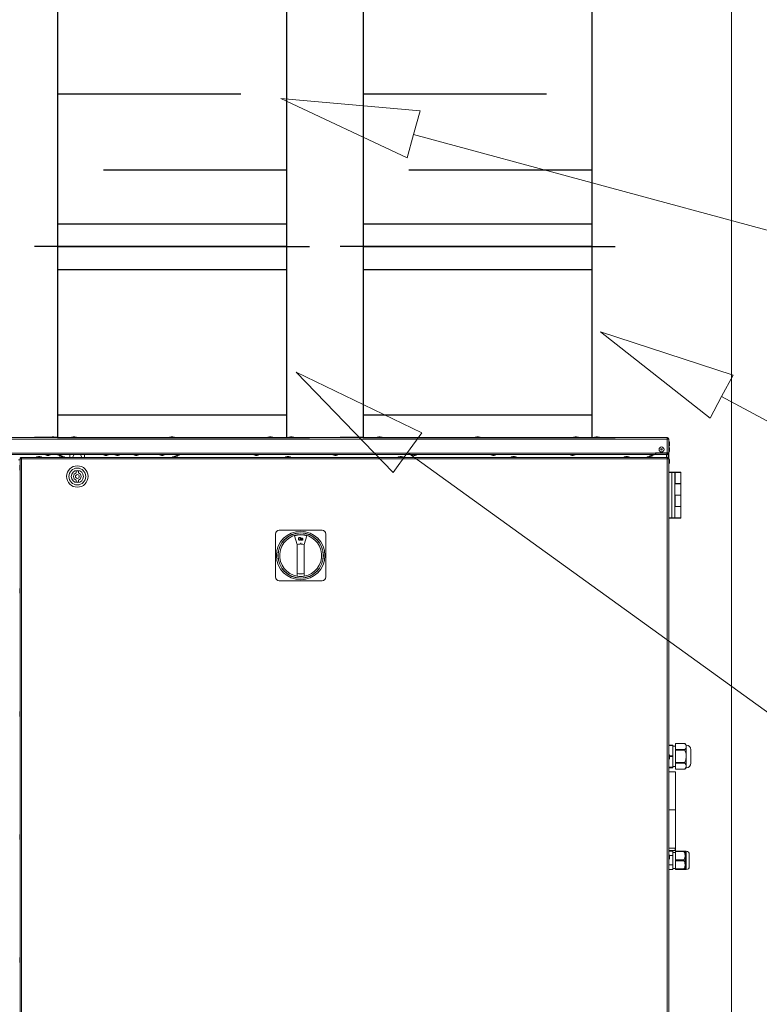
# Model space of a CAD drawing. Units: millimetres. Extents: x -22204 to 127321, y 15234 to 31047.
# Drawn here: x 74884 to 75852, y 18843 to 20131 of the extents above; entities that cross this region are included whole.
import ezdxf

# ---------------------------------------------------------------- set-up
doc = ezdxf.new("R2010")
doc.units = ezdxf.units.MM
doc.header["$MEASUREMENT"] = 0
for name, color, linetype in [('Podkład', 7, 'Continuous'), ('WEN_NAW 1-_ATRYBUT', 7, 'Continuous'), ('WEN_NAW 1-_ZLICZAC', 7, 'Continuous'), ('WEN_WYW 1-_ATRYBUT', 7, 'Continuous'), ('WEN_WYW 1-_ZLICZAC', 7, 'Continuous')]:
    doc.layers.add(name, color=color, linetype=linetype)

msp = doc.modelspace()

# ---------------------------------------------------------------- linework, layer by layer
at = {"color": 167, "linetype": 'Continuous', "lineweight": 18, "true_color": 0x304d83}
for p, q in [((74926.9, 19585.5), (74928.9, 19585.5)), ((74954.4, 19585.5), (74956.4, 19585.5)), ((75082.9, 19585.5), (75084.9, 19585.5)), ((75211.4, 19585.5), (75213.4, 19585.5)), ((75238.9, 19585.5), (75240.9, 19585.5)), ((75326.9, 19585.5), (75328.9, 19585.5)), ((75354.4, 19585.5), (75356.4, 19585.5)), ((75482.9, 19585.5), (75484.9, 19585.5)), ((75611.4, 19585.5), (75613.4, 19585.5)), ((75638.9, 19585.5), (75640.9, 19585.5)), ((74035.9, 19584.5), (75731.9, 19584.5)), ((75731.9, 19582.5), (74035.9, 19582.5)), ((74924.6, 19585), (74924.6, 19584.5)), ((74924.6, 19585), (74931.1, 19585)), ((74931.1, 19584.5), (74931.1, 19585)), ((74952.1, 19585), (74952.1, 19584.5)), ((74952.1, 19585), (74958.6, 19585)), ((74958.6, 19584.5), (74958.6, 19585)), ((75080.6, 19585), (75080.6, 19584.5)), ((75080.6, 19585), (75087.1, 19585)), ((75087.1, 19584.5), (75087.1, 19585)), ((75209.1, 19585), (75209.1, 19584.5)), ((75209.1, 19585), (75215.6, 19585)), ((75215.6, 19584.5), (75215.6, 19585)), ((75236.6, 19585), (75236.6, 19584.5)), ((75236.6, 19585), (75243.1, 19585)), ((75243.1, 19584.5), (75243.1, 19585)), ((75324.6, 19585), (75324.6, 19584.5)), ((75324.6, 19585), (75331.1, 19585)), ((75331.1, 19584.5), (75331.1, 19585)), ((75352.1, 19585), (75352.1, 19584.5)), ((75352.1, 19585), (75358.6, 19585)), ((75358.6, 19584.5), (75358.6, 19585)), ((75480.6, 19585), (75480.6, 19584.5)), ((75480.6, 19585), (75487.1, 19585)), ((75487.1, 19584.5), (75487.1, 19585)), ((75609.1, 19585), (75609.1, 19584.5)), ((75609.1, 19585), (75615.6, 19585)), ((75615.6, 19584.5), (75615.6, 19585)), ((75623.9, 19584.6), (75623.9, 19584.5)), ((75623.9, 19584.6), (75625.4, 19584.6)), ((75625.4, 19584.6), (75625.4, 19584.5)), ((75625.4, 19584.6), (75702.4, 19584.6)), ((75636.6, 19585), (75636.6, 19584.6)), ((75636.6, 19585), (75643.1, 19585)), ((75643.1, 19584.6), (75643.1, 19585)), ((75659.1, 19584.6), (75659.1, 19584.6)), ((75660.7, 19584.6), (75659.1, 19584.6)), ((75661.4, 19584.6), (75660.7, 19584.6)), ((75660.7, 19584.6), (75660.7, 19584.6)), ((75661.4, 19584.6), (75661.4, 19584.6)), ((75663.1, 19584.6), (75661.4, 19584.6)), ((75663.1, 19584.6), (75663.1, 19584.6)), ((75663.4, 19584.6), (75663.4, 19584.6)), ((75663.7, 19584.6), (75663.4, 19584.6)), ((75663.7, 19584.6), (75663.7, 19584.6)), ((75663.8, 19584.6), (75663.7, 19584.6)), ((75663.8, 19584.6), (75663.8, 19584.6)), ((75664.2, 19584.6), (75664.2, 19584.6)), ((75665.1, 19584.6), (75665.1, 19584.6)), ((75665.4, 19584.6), (75665.4, 19584.6)), ((75666.8, 19584.6), (75665.4, 19584.6)), ((75666.8, 19584.6), (75666.8, 19584.6)), ((75667.2, 19584.6), (75667.2, 19584.6)), ((75667.9, 19584.6), (75667.2, 19584.6)), ((75667.9, 19584.6), (75667.9, 19584.6)), ((75668.9, 19584.6), (75668.9, 19584.6)), ((75670.5, 19584.6), (75670.5, 19584.6)), ((75671, 19584.6), (75671, 19584.6)), ((75672.8, 19584.6), (75672.8, 19584.6)), ((75674.4, 19584.6), (75674.4, 19584.6)), ((75674.4, 19584.6), (75674.4, 19584.6)), ((75674.4, 19584.6), (75674.4, 19584.6)), ((75675.1, 19584.6), (75675.1, 19584.6)), ((75675.8, 19584.6), (75675.1, 19584.6)), ((75675.8, 19584.6), (75675.8, 19584.6)), ((75676.8, 19584.6), (75676.8, 19584.6)), ((75677.5, 19584.6), (75677.5, 19584.6)), ((75678.2, 19584.6), (75677.5, 19584.6)), ((75678.2, 19584.6), (75678.2, 19584.6)), ((75678.9, 19584.6), (75678.9, 19584.6)), ((75680.5, 19584.6), (75680.5, 19584.6)), ((75681.9, 19584.6), (75681.9, 19584.6)), ((75682.5, 19584.6), (75682.5, 19584.6)), ((75684.1, 19584.6), (75684.1, 19584.6)), ((75685.7, 19584.6), (75685.7, 19584.6)), ((75686.9, 19584.6), (75686.2, 19584.6)), ((75686.2, 19584.6), (75686.2, 19584.6)), ((75686.9, 19584.6), (75686.9, 19584.6)), ((75687.8, 19584.6), (75687.8, 19584.6)), ((75688.6, 19584.6), (75688.6, 19584.6)), ((75689.2, 19584.6), (75688.6, 19584.6)), ((75689.2, 19584.6), (75689.2, 19584.6)), ((75690.8, 19584.6), (75690.2, 19584.6)), ((75690.2, 19584.6), (75690.2, 19584.6)), ((75690.8, 19584.6), (75690.8, 19584.6)), ((75691.7, 19584.6), (75691.7, 19584.6)), ((75692.4, 19584.6), (75691.7, 19584.6)), ((75692.4, 19584.6), (75692.4, 19584.6)), ((75693.1, 19584.6), (75693.1, 19584.6)), ((75694.7, 19584.6), (75694.7, 19584.6)), ((75695.7, 19584.6), (75695.7, 19584.6)), ((75696.4, 19584.6), (75695.7, 19584.6)), ((75696.4, 19584.6), (75696.4, 19584.6)), ((75702.4, 19584.6), (75702.4, 19584.5)), ((75702.4, 19584.6), (75703.9, 19584.6)), ((75703.9, 19584.6), (75703.9, 19584.5)), ((75731.9, 19582.5), (75731.9, 19584.5)), ((75731.9, 19564.5), (75731.9, 19582.5)), ((75733.9, 19582.5), (75733.1, 19582.5)), ((75733.1, 19582.5), (75733.1, 19582.5)), ((75733.9, 19582.3), (75733.9, 19582.5)), ((75733.9, 19564.5), (75733.9, 19582.3)), ((75734.3, 19579.7), (75733.9, 19579.7)), ((75733.9, 19573.2), (75734.3, 19573.2)), ((75734.3, 19579.7), (75734.3, 19573.2)), ((75734.9, 19577.4), (75734.9, 19575.4)), ((74051.1, 19564.3), (75716.7, 19564.3)), ((75716.7, 19562.3), (74051.1, 19562.3)), ((74908.9, 19559.7), (74910.9, 19559.7)), ((74918.1, 19562.3), (74918.1, 19561.9)), ((74924.6, 19561.9), (74918.1, 19561.9)), ((74922.4, 19561.3), (74920.4, 19561.3)), ((74924.6, 19561.9), (74924.6, 19562.3)), ((74934, 19562.3), (74934, 19561.9)), ((74940.5, 19561.9), (74934, 19561.9)), ((74938.3, 19561.3), (74936.3, 19561.3)), ((74938.9, 19559.7), (74940.9, 19559.7)), ((74940.5, 19561.9), (74940.5, 19562.3)), ((74950.2, 19558.7), (74950.2, 19562.3)), ((74955.7, 19562.3), (74953.7, 19558.7)), ((74965.8, 19558.7), (74963.8, 19562.3)), ((74969.2, 19562.3), (74969.2, 19558.7)), ((74994, 19562.3), (74994, 19561.9)), ((75000.5, 19561.9), (74994, 19561.9)), ((74998.3, 19561.3), (74996.3, 19561.3)), ((75000.5, 19561.9), (75000.5, 19562.3)), ((75009.1, 19562.3), (75009.1, 19561.9)), ((75015.6, 19561.9), (75009.1, 19561.9)), ((75013.4, 19561.3), (75011.4, 19561.3)), ((75015.6, 19561.9), (75015.6, 19562.3)), ((75033.6, 19562.3), (75033.6, 19561.9)), ((75040.1, 19561.9), (75033.6, 19561.9)), ((75037.9, 19561.3), (75035.9, 19561.3)), ((75040.1, 19561.9), (75040.1, 19562.3)), ((75067.6, 19562.3), (75067.6, 19561.9)), ((75074.1, 19561.9), (75067.6, 19561.9)), ((75071.9, 19561.3), (75069.9, 19561.3)), ((75074.1, 19561.9), (75074.1, 19562.3)), ((75086.7, 19559.7), (75088.7, 19559.7)), ((75087.5, 19562.3), (75087.5, 19561.9)), ((75094, 19561.9), (75087.5, 19561.9)), ((75091.8, 19561.3), (75089.8, 19561.3)), ((75094, 19561.9), (75094, 19562.3)), ((75191, 19562.3), (75191, 19561.9)), ((75197.5, 19561.9), (75191, 19561.9)), ((75195.2, 19561.3), (75193.2, 19561.3)), ((75197.5, 19561.9), (75197.5, 19562.3)), ((75234.5, 19559.7), (75236.5, 19559.7)), ((75294.4, 19562.3), (75294.4, 19561.9)), ((75300.9, 19561.9), (75294.4, 19561.9)), ((75298.7, 19561.3), (75296.7, 19561.3)), ((75300.9, 19561.9), (75300.9, 19562.3)), ((75382.3, 19559.7), (75384.3, 19559.7)), ((75397.9, 19562.3), (75397.9, 19561.9)), ((75404.4, 19561.9), (75397.9, 19561.9)), ((75402.1, 19561.3), (75400.1, 19561.3)), ((75404.4, 19561.9), (75404.4, 19562.3)), ((75501.3, 19562.3), (75501.3, 19561.9)), ((75507.8, 19561.9), (75501.3, 19561.9)), ((75505.6, 19561.3), (75503.6, 19561.3)), ((75507.8, 19561.9), (75507.8, 19562.3)), ((75530.1, 19559.7), (75532.1, 19559.7)), ((75604.8, 19562.3), (75604.8, 19561.9)), ((75611.3, 19561.9), (75604.8, 19561.9)), ((75609, 19561.3), (75607, 19561.3)), ((75611.3, 19561.9), (75611.3, 19562.3)), ((75677.9, 19559.7), (75679.9, 19559.7)), ((75707.9, 19559.7), (75709.9, 19559.7)), ((75708.2, 19562.3), (75708.2, 19561.9)), ((75714.7, 19561.9), (75708.2, 19561.9)), ((75712.5, 19561.3), (75710.5, 19561.3)), ((75714.7, 19561.9), (75714.7, 19562.3)), ((75716.7, 19564.3), (75716.7, 19564.5)), ((75731.9, 19564.5), (75716.7, 19564.5)), ((75716.7, 19564.3), (75716.7, 19562.3)), ((75716.9, 19564.3), (75716.7, 19564.3)), ((75716.9, 19563.1), (75716.7, 19563.1)), ((75716.7, 19562.3), (75716.9, 19562.3)), ((75716.9, 19564.3), (75716.9, 19564.5)), ((75716.9, 19562.3), (75716.9, 19564.3)), ((75732, 19564.3), (75716.9, 19564.3)), ((75730.9, 19562.3), (75716.9, 19562.3)), ((75731.1, 19558.7), (75731.1, 19562.4)), ((75733.9, 19564.5), (75731.9, 19564.5)), ((75732, 19564.3), (75732, 19564.5)), ((75732.1, 19564.3), (75732.1, 19564.5)), ((75732.9, 19564.3), (75732.1, 19564.3)), ((75732.9, 19564.5), (75732.9, 19564.3)), ((75733.1, 19558.3), (75733.1, 19564.5)), ((75734.3, 19572.2), (75733.9, 19572.2)), ((75733.9, 19565.7), (75734.3, 19565.7)), ((75733.9, 19564.5), (75733.9, 19557)), ((75734.3, 19572.2), (75734.3, 19565.7)), ((75734.9, 19569.9), (75734.9, 19567.9)), ((74884.9, 19555.7), (74882.9, 19555.7)), ((74884.9, 19548.3), (74884.4, 19548.3)), ((74884.4, 19541.8), (74884.4, 19548.3)), ((74884.9, 19556.7), (74884.9, 17923.3)), ((74886.9, 19556.7), (74884.9, 19556.7)), ((74886.7, 19556.9), (74885.9, 19556.9)), ((74885.9, 19556.9), (74885.9, 19556.7)), ((74886.7, 19556.9), (74886.7, 19556.7)), ((74886.7, 19556.7), (74886.7, 19556.9)), ((74886.8, 19556.9), (74886.8, 19557.7)), ((74886.9, 19557.7), (74886.8, 19557.7)), ((74886.9, 19556.9), (74886.8, 19556.9)), ((74886.8, 19556.9), (74886.8, 19556.9)), ((74886.9, 19558.7), (74886.9, 19557.9)), ((74887, 19558.7), (74886.9, 19558.7)), ((74886.9, 19556.7), (74886.9, 17923.3)), ((75731.9, 19556.7), (74886.9, 19556.7)), ((75731.7, 19558.7), (74887, 19558.7)), ((74906.6, 19559.2), (74906.6, 19558.7)), ((74906.6, 19559.2), (74913.1, 19559.2)), ((74913.1, 19558.7), (74913.1, 19559.2)), ((74936.6, 19559.2), (74936.6, 19558.7)), ((74936.6, 19559.2), (74943.1, 19559.2)), ((74943.1, 19558.7), (74943.1, 19559.2)), ((75084.4, 19559.2), (75084.4, 19558.7)), ((75084.4, 19559.2), (75090.9, 19559.2)), ((75090.9, 19558.7), (75090.9, 19559.2)), ((75232.2, 19559.2), (75232.2, 19558.7)), ((75232.2, 19559.2), (75238.7, 19559.2)), ((75238.7, 19558.7), (75238.7, 19559.2)), ((75380, 19559.2), (75380, 19558.7)), ((75380, 19559.2), (75386.5, 19559.2)), ((75386.5, 19558.7), (75386.5, 19559.2)), ((75527.8, 19559.2), (75527.8, 19558.7)), ((75527.8, 19559.2), (75534.3, 19559.2)), ((75534.3, 19558.7), (75534.3, 19559.2)), ((75675.6, 19559.2), (75675.6, 19558.7)), ((75675.6, 19559.2), (75682.1, 19559.2)), ((75682.1, 19558.7), (75682.1, 19559.2)), ((75705.6, 19559.2), (75705.6, 19558.7)), ((75705.6, 19559.2), (75712.1, 19559.2)), ((75712.1, 19558.7), (75712.1, 19559.2)), ((75731.9, 19558.7), (75731.7, 19558.7)), ((75731.9, 19558.7), (75731.9, 19557.9)), ((75731.9, 17923.3), (75731.9, 19556.7)), ((75733.9, 19556.7), (75731.9, 19556.7)), ((75733.9, 19557), (75733.9, 19556.7)), ((75733.9, 17923.3), (75733.9, 19556.7)), ((75734.3, 19556.7), (75733.9, 19556.7)), ((75733.9, 19550.2), (75734.3, 19550.2)), ((75734.3, 19556.7), (75734.3, 19550.2)), ((75734.9, 19554.4), (75734.9, 19552.4)), ((74884.4, 19541.8), (74884.9, 19541.8)), ((74958.3, 19540.8), (74958.4, 19538.5)), ((74961.4, 19538.5), (74961.3, 19540.8)), ((75733.9, 19539.3), (75737.7, 19539.3)), ((75737.9, 19538.8), (75733.9, 19538.8)), ((75737.7, 19539.3), (75737.9, 19538.8)), ((75737.7, 19539.3), (75741.4, 19539.3)), ((75741.9, 19538.8), (75737.9, 19538.8)), ((75737.9, 19479.8), (75737.9, 19538.8)), ((75741.4, 19539.3), (75741.9, 19538.8)), ((75741.4, 19539.3), (75742.4, 19539.3)), ((75741.9, 19479.8), (75741.9, 19538.8)), ((75742.4, 19538.8), (75741.9, 19538.8)), ((75742.4, 19538.8), (75742.4, 19539.3)), ((75742.4, 19539.3), (75749.4, 19539.3)), ((75742.4, 19524.4), (75742.4, 19538.8)), ((75749.9, 19538.8), (75742.4, 19538.8)), ((75749.9, 19538.8), (75749.4, 19539.3)), ((75749.9, 19524.4), (75749.9, 19538.8)), ((74958.4, 19529), (74958.4, 19526.6)), ((74961.4, 19526.6), (74961.4, 19529)), ((75741.9, 19524.4), (75742.4, 19524.4)), ((75749.9, 19524.3), (75741.9, 19524.3)), ((75742.4, 19524.4), (75749.9, 19524.4)), ((75746.4, 19524.3), (75746.4, 19524.4)), ((75749.9, 19509.3), (75749.9, 19524.3)), ((75741.9, 19509.3), (75749.9, 19509.3)), ((75741.9, 19509.3), (75742.4, 19509.3)), ((75742.4, 19494.4), (75742.4, 19509.3)), ((75742.4, 19509.3), (75749.9, 19509.3)), ((75746.4, 19509.3), (75746.4, 19509.3)), ((75749.9, 19494.4), (75749.9, 19509.3)), ((75741.9, 19494.4), (75742.4, 19494.4)), ((75749.9, 19494.3), (75741.9, 19494.3)), ((75742.4, 19494.4), (75749.9, 19494.4)), ((75746.4, 19494.3), (75746.4, 19494.4)), ((75749.9, 19479.8), (75749.9, 19494.3)), ((75733.9, 19479.8), (75737.9, 19479.8)), ((75737.7, 19479.3), (75733.9, 19479.3)), ((75737.9, 19479.8), (75737.7, 19479.3)), ((75741.4, 19479.3), (75737.7, 19479.3)), ((75737.9, 19479.8), (75741.9, 19479.8)), ((75741.9, 19479.8), (75741.4, 19479.3)), ((75749.4, 19479.3), (75741.4, 19479.3)), ((75741.9, 19479.8), (75749.9, 19479.8)), ((75749.4, 19479.3), (75749.9, 19479.8)), ((75219.2, 19458.3), (75219.2, 19402.3)), ((75280.2, 19463.3), (75224.2, 19463.3)), ((75285.2, 19402.3), (75285.2, 19458.3)), ((75244.1, 19456.1), (75247.7, 19444.6)), ((75247.7, 19444.6), (75247.7, 19406.8)), ((75252.2, 19446.8), (75251.4, 19445.3)), ((75252.9, 19445.3), (75252.2, 19446.8)), ((75253, 19452.9), (75253.5, 19452.9)), ((75253, 19450.3), (75253, 19452.9)), ((75253.5, 19450.3), (75253, 19450.3)), ((75253.5, 19452.9), (75253.5, 19452.5)), ((75253.5, 19451.7), (75253.5, 19450.3)), ((75254.6, 19450.3), (75254.6, 19451.9)), ((75255.1, 19450.3), (75254.6, 19450.3)), ((75255.1, 19451.9), (75255.1, 19450.3)), ((75256.7, 19444.6), (75260.3, 19456.1)), ((75256.7, 19406.8), (75256.7, 19444.6)), ((75231.4, 19409.3), (75230.6, 19410.2)), ((75232.1, 19408.8), (75231.4, 19409.3)), ((75247.7, 19403.2), (75247.7, 19406.8)), ((75256.7, 19406.8), (75256.7, 19403.2)), ((75273, 19409.3), (75272.3, 19408.8)), ((75273.8, 19410.2), (75273, 19409.3)), ((75224.2, 19397.3), (75280.2, 19397.3)), ((74884.9, 19387.3), (74884.4, 19387.3)), ((74884.4, 19380.8), (74884.4, 19387.3)), ((74884.4, 19380.8), (74884.9, 19380.8)), ((74884.9, 19226.3), (74884.4, 19226.3)), ((74884.4, 19219.8), (74884.4, 19226.3)), ((74884.4, 19219.8), (74884.9, 19219.8)), ((75739.4, 19182.2), (75733.9, 19182.2)), ((75733.9, 19181.7), (75739.4, 19181.7)), ((75739.4, 19181.7), (75739.4, 19182.2)), ((75739.4, 19181.7), (75739.4, 19168.1)), ((75742.9, 19180.6), (75739.4, 19180.6)), ((75754.9, 19184.1), (75742.9, 19184.1)), ((75742.9, 19184.1), (75754.9, 19184.1)), ((75742.9, 19184.1), (75742.9, 19176.3)), ((75742.9, 19184.1), (75742.9, 19184.1)), ((75754.9, 19176.3), (75742.9, 19176.3)), ((75742.9, 19175.5), (75742.9, 19176.3)), ((75742.9, 19175.5), (75754.9, 19175.5)), ((75742.9, 19175.5), (75742.9, 19159.6)), ((75756.9, 19182.1), (75754.9, 19184.1)), ((75754.9, 19184.1), (75754.9, 19184.1)), ((75754.9, 19175.5), (75754.9, 19176.3)), ((75756.9, 19180.2), (75756.9, 19182.1)), ((75756.9, 19167.5), (75756.9, 19180.2)), ((75762.9, 19158.6), (75762.9, 19176.1)), ((75734.3, 19170.1), (75733.9, 19170.1)), ((75733.9, 19163.6), (75734.3, 19163.6)), ((75734.3, 19170.1), (75734.3, 19168.2)), ((75734.3, 19168.2), (75734.3, 19163.6)), ((75739.4, 19168.1), (75734.9, 19168.1)), ((75734.9, 19167.8), (75734.9, 19167.2)), ((75734.9, 19167.2), (75734.9, 19165.8)), ((75734.9, 19167.1), (75739.4, 19167.1)), ((75739.4, 19167.1), (75739.4, 19168.1)), ((75739.4, 19167.1), (75739.4, 19153.2)), ((75756.9, 19154.7), (75756.9, 19167.5)), ((75739.4, 19153.2), (75733.9, 19153.2)), ((75733.9, 19152.7), (75739.4, 19152.7)), ((75739.4, 19152.5), (75733.9, 19152.5)), ((75742.4, 19147.3), (75733.9, 19147.3)), ((75739.4, 19154.1), (75742.9, 19154.1)), ((75739.4, 19152.7), (75739.4, 19153.2)), ((75739.4, 19152.7), (75739.4, 19152.5)), ((75742.4, 19147.3), (75742.4, 19147.2)), ((75742.4, 19147.2), (75742.9, 19147.2)), ((75754.9, 19159.6), (75742.9, 19159.6)), ((75742.9, 19158.7), (75742.9, 19159.6)), ((75742.9, 19158.7), (75754.9, 19158.7)), ((75742.9, 19158.7), (75742.9, 19150.6)), ((75742.9, 19150.6), (75754.9, 19150.6)), ((75754.9, 19150.6), (75742.9, 19150.6)), ((75742.9, 19150.6), (75742.9, 19150.6)), ((75742.9, 19147.2), (75742.9, 19097.4)), ((75754.9, 19158.7), (75754.9, 19159.6)), ((75754.9, 19150.6), (75756.9, 19152.6)), ((75754.9, 19150.6), (75754.9, 19150.6)), ((75756.9, 19152.6), (75756.9, 19154.7)), ((75743, 19124.4), (75743, 19120.2)), ((75733.9, 19097.3), (75742.4, 19097.3)), ((75742.4, 19097.4), (75742.4, 19097.3)), ((75742.4, 19097.4), (75742.9, 19097.4)), ((75742.4, 19097.3), (75742.4, 19097.2)), ((75742.4, 19097.2), (75742.9, 19097.2)), ((75742.9, 19097.2), (75742.9, 19097.4)), ((75742.9, 19097.2), (75742.9, 19047.4)), ((75743, 19074.4), (75743, 19070.2)), ((74884.9, 19065.3), (74884.4, 19065.3)), ((74884.4, 19058.8), (74884.4, 19065.3)), ((74884.4, 19058.8), (74884.9, 19058.8)), ((75742.4, 19047.3), (75733.9, 19047.3)), ((75733.9, 19044.3), (75742.4, 19044.3)), ((75742.4, 19047.4), (75742.9, 19047.4)), ((75742.4, 19047.4), (75742.4, 19047.3)), ((75742.4, 19047.3), (75742.4, 19044.3)), ((75742.4, 19044.4), (75742.9, 19044.4)), ((75742.9, 19044.4), (75742.9, 19047.4)), ((75733.9, 19043.5), (75739.4, 19043.5)), ((75734.3, 19039.1), (75733.9, 19039.1)), ((75733.9, 19032.6), (75734.3, 19032.6)), ((75734.3, 19039.1), (75734.3, 19037.2)), ((75734.3, 19037.2), (75734.3, 19032.6)), ((75734.8, 19037.6), (75739.4, 19037.6)), ((75734.9, 19036.8), (75734.9, 19036.2)), ((75734.9, 19036.2), (75734.9, 19034.8)), ((75739.4, 19043.5), (75739.4, 19040.5)), ((75742.9, 19041.8), (75739.4, 19041.8)), ((75739.4, 19040.5), (75739.4, 19037.6)), ((75739.4, 19037.6), (75739.4, 19031.5)), ((75739.4, 19031.5), (75739.4, 19025.5)), ((75753.9, 19043.4), (75742.9, 19043.4)), ((75742.9, 19042.8), (75742.9, 19043.4)), ((75742.9, 19042.8), (75753.9, 19042.8)), ((75742.9, 19042.8), (75742.9, 19032.2)), ((75753.9, 19032.2), (75742.9, 19032.2)), ((75742.9, 19030.9), (75742.9, 19032.2)), ((75753.9, 19042.8), (75753.9, 19043.4)), ((75753.9, 19030.9), (75753.9, 19032.2)), ((75756.9, 19043.3), (75755.4, 19043.3)), ((75755.4, 19043.3), (75755.4, 19043.3)), ((75755.4, 19037.5), (75755.4, 19043.3)), ((75755.4, 19025.5), (75755.4, 19037.5)), ((75756.9, 19019.3), (75756.9, 19043.3)), ((75760.9, 19023.3), (75760.9, 19039.3)), ((75733.9, 19025.5), (75739.4, 19025.5)), ((75733.9, 19019.2), (75739.4, 19019.2)), ((75739.4, 19025.5), (75739.4, 19022.3)), ((75739.4, 19022.3), (75739.4, 19019.2)), ((75739.4, 19020.8), (75742.9, 19020.8)), ((75742.9, 19030.9), (75753.9, 19030.9)), ((75742.9, 19030.9), (75742.9, 19020.1)), ((75753.9, 19020.1), (75742.9, 19020.1)), ((75742.9, 19019.5), (75742.9, 19020.1)), ((75742.9, 19019.5), (75753.9, 19019.5)), ((75753.9, 19019.5), (75753.9, 19020.1)), ((75755.4, 19019.3), (75755.4, 19025.5)), ((75755.4, 19019.3), (75756.9, 19019.3)), ((75755.4, 19019.3), (75755.4, 19019.3)), ((75755.4, 19019.3), (75755.4, 19019.3)), ((74884.9, 18904.3), (74884.4, 18904.3)), ((74884.4, 18901.2), (74884.4, 18904.3)), ((74884.4, 18897.8), (74884.4, 18901.2)), ((74884.4, 18897.8), (74884.9, 18897.8))]:
    msp.add_line(p, q, dxfattribs=at)
for centre, radius in [((75724.5, 19569.1), 3.25), ((75724.5, 19569.1), 1), ((74959.9, 19533.7), 14), ((74959.9, 19533.7), 11), ((74959.9, 19533.7), 8), ((74959.9, 19533.7), 2.5), ((75252.2, 19430.3), 31.8), ((75252.2, 19430.3), 29.7), ((75252.2, 19430.3), 29.5)]:
    msp.add_circle(centre, radius, dxfattribs=at)
for centre, radius, start, end in [((74926.9, 19580.5), 5, 90, 116.7437), ((74928.9, 19580.5), 5, 63.2563, 90), ((74954.4, 19580.5), 5, 90, 116.7437), ((74956.4, 19580.5), 5, 63.2563, 90), ((75082.9, 19580.5), 5, 90, 116.7437), ((75084.9, 19580.5), 5, 63.2563, 90), ((75211.4, 19580.5), 5, 90, 116.7437), ((75213.4, 19580.5), 5, 63.2563, 90), ((75238.9, 19580.5), 5, 90, 116.7437), ((75240.9, 19580.5), 5, 63.2563, 90), ((75326.9, 19580.5), 5, 90, 116.7437), ((75328.9, 19580.5), 5, 63.2563, 90), ((75354.4, 19580.5), 5, 90, 116.7437), ((75356.4, 19580.5), 5, 63.2563, 90), ((75482.9, 19580.5), 5, 90, 116.7437), ((75484.9, 19580.5), 5, 63.2563, 90), ((75611.4, 19580.5), 5, 90, 116.7437), ((75613.4, 19580.5), 5, 63.2563, 90), ((75638.9, 19580.5), 5, 90, 116.7437), ((75640.9, 19580.5), 5, 63.2563, 90), ((75729.9, 19577.4), 5, 0, 26.7437), ((75729.9, 19575.4), 5, 333.2563, 0), ((74908.9, 19554.7), 5, 90, 116.7437), ((74910.9, 19554.7), 5, 63.2563, 90), ((74920.4, 19566.3), 5, 243.2563, 270), ((74922.4, 19566.3), 5, 270, 296.7437), ((74936.3, 19566.3), 5, 243.2563, 270), ((74938.9, 19554.7), 5, 90, 116.7437), ((74938.3, 19566.3), 5, 270, 296.7437), ((74940.9, 19554.7), 5, 63.2563, 90), ((74996.3, 19566.3), 5, 243.2563, 270), ((74998.3, 19566.3), 5, 270, 296.7437), ((75011.4, 19566.3), 5, 243.2563, 270), ((75013.4, 19566.3), 5, 270, 296.7437), ((75035.9, 19566.3), 5, 243.2563, 270), ((75037.9, 19566.3), 5, 270, 296.7437), ((75069.9, 19566.3), 5, 243.2563, 270), ((75071.9, 19566.3), 5, 270, 296.7437), ((75086.7, 19554.7), 5, 90, 116.7437), ((75089.8, 19566.3), 5, 243.2563, 270), ((75088.7, 19554.7), 5, 63.2563, 90), ((75091.8, 19566.3), 5, 270, 296.7437), ((75193.2, 19566.3), 5, 243.2563, 270), ((75195.2, 19566.3), 5, 270, 296.7437), ((75234.5, 19554.7), 5, 90, 116.7437), ((75236.5, 19554.7), 5, 63.2563, 90), ((75296.7, 19566.3), 5, 243.2563, 270), ((75298.7, 19566.3), 5, 270, 296.7437), ((75382.3, 19554.7), 5, 90, 116.7437), ((75384.3, 19554.7), 5, 63.2563, 90), ((75400.1, 19566.3), 5, 243.2563, 270), ((75402.1, 19566.3), 5, 270, 296.7437), ((75503.6, 19566.3), 5, 243.2563, 270), ((75505.6, 19566.3), 5, 270, 296.7437), ((75530.1, 19554.7), 5, 90, 116.7437), ((75532.1, 19554.7), 5, 63.2563, 90), ((75607, 19566.3), 5, 243.2563, 270), ((75609, 19566.3), 5, 270, 296.7437), ((75677.9, 19554.7), 5, 90, 116.7437), ((75679.9, 19554.7), 5, 63.2563, 90), ((75707.9, 19554.7), 5, 90, 116.7437), ((75710.5, 19566.3), 5, 243.2563, 270), ((75709.9, 19554.7), 5, 63.2563, 90), ((75712.5, 19566.3), 5, 270, 296.7437), ((75729.9, 19569.9), 5, 0, 26.7437), ((75729.9, 19567.9), 5, 333.2563, 0), ((75729.9, 19554.4), 5, 0, 26.7437), ((75729.9, 19552.4), 5, 333.2563, 0), ((74959.9, 19533.7), 5, 107.7884, 252.8732), ((74959.9, 19533.7), 7.25, 78.3903, 102.2714), ((74959.9, 19533.7), 5, 287.7884, 72.8732), ((74959.9, 19533.7), 7.25, 258.3903, 282.2714), ((75224.2, 19458.3), 5, 90, 180), ((75252.2, 19430.3), 27.5, 279.4404, 260.5596), ((75252.2, 19430.3), 27, 72.5, 107.5), ((75280.2, 19458.3), 5, 0, 90), ((75234.2, 19448.3), 4.16, 120.6863, 149.3137), ((75252.2, 19430.3), 15, 92.866, 107.5), ((75252.2, 19430.3), 15, 72.5, 87.134), ((75270.2, 19448.3), 4.16, 30.6863, 59.3137), ((75252.2, 19430.3), 24, 259.1673, 280.8327), ((75224.2, 19402.3), 5, 180, 270), ((75252.2, 19430.3), 27.5, 260.5596, 279.4404), ((75280.2, 19402.3), 5, 270, 0), ((75756.9, 19176.1), 6, 0, 90), ((75729.9, 19167.8), 5, 0, 26.7437), ((75729.9, 19165.8), 5, 333.2563, 0), ((75756.9, 19158.6), 6, 270, 0), ((75742.2, 19124.4), 0.8, 0, 28.955), ((75742.2, 19120.2), 0.8, 331.045, 0), ((75742.2, 19074.4), 0.8, 0, 28.955), ((75742.2, 19070.2), 0.8, 331.045, 0), ((75729.9, 19036.8), 5, 0, 26.7437), ((75729.9, 19034.8), 5, 333.2563, 0), ((75756.9, 19039.3), 4, 0, 90), ((75756.9, 19023.3), 4, 270, 0)]:
    msp.add_arc(centre, radius, start, end, dxfattribs=at)
for points, knots in [([(75733.9, 19582.5), (75733.9, 19582.8), (75733.8, 19583.1), (75733.7, 19583.3), (75733.6, 19583.5), (75733.5, 19583.8), (75733.3, 19583.9), (75733.1, 19584.1), (75732.9, 19584.3), (75732.6, 19584.4), (75732.4, 19584.5), (75732.1, 19584.5), (75731.9, 19584.5)], [0, 0, 0, 0, 1, 1, 1, 2, 2, 2, 3, 3, 3, 4, 4, 4, 4]), ([(75733.1, 19582.5), (75733.1, 19582.7), (75733, 19582.8), (75733, 19583), (75732.9, 19583.1), (75732.8, 19583.3), (75732.7, 19583.4), (75732.6, 19583.5), (75732.5, 19583.6), (75732.3, 19583.6), (75732.2, 19583.7), (75732, 19583.7), (75731.9, 19583.7)], [0, 0, 0, 0, 1, 1, 1, 2, 2, 2, 3, 3, 3, 4, 4, 4, 4]), ([(75731.9, 19582.5), (75732.1, 19582.5), (75732.4, 19582.5), (75732.6, 19582.5), (75732.9, 19582.5), (75733.1, 19582.5), (75733.3, 19582.4), (75733.5, 19582.4), (75733.6, 19582.4), (75733.7, 19582.4), (75733.8, 19582.4), (75733.9, 19582.4), (75733.9, 19582.3)], [0, 0, 0, 0, 1, 1, 1, 2, 2, 2, 3, 3, 3, 4, 4, 4, 4]), ([(75733.1, 19582.5), (75733.1, 19582.5), (75733.1, 19582.5), (75733, 19582.5), (75733, 19582.5), (75732.9, 19582.5), (75732.9, 19582.5)], [0, 0, 0, 0, 1, 1, 1, 2, 2, 2, 2]), ([(75732, 19564.3), (75731.9, 19564.1), (75731.8, 19563.9), (75731.8, 19563.6), (75731.7, 19563.4), (75731.6, 19563.2), (75731.5, 19563), (75731.4, 19562.8), (75731.3, 19562.7), (75731.2, 19562.6), (75731.2, 19562.5), (75731.1, 19562.4), (75731, 19562.4), (75730.9, 19562.3), (75730.9, 19562.3), (75730.9, 19562.3)], [0, 0, 0, 0, 1, 1, 1, 2, 2, 2, 3, 3, 3, 4, 4, 4, 5, 5, 5, 5]), ([(75730.9, 19562.3), (75731.1, 19562.4), (75731.4, 19562.4), (75731.6, 19562.5), (75731.8, 19562.5), (75732, 19562.7), (75732.2, 19562.8), (75732.4, 19563), (75732.5, 19563.2), (75732.6, 19563.4), (75732.8, 19563.6), (75732.8, 19563.8), (75732.9, 19564.1), (75732.9, 19564.2), (75732.9, 19564.2), (75732.9, 19564.3)], [0, 0, 0, 0, 1, 1, 1, 2, 2, 2, 3, 3, 3, 4, 4, 4, 5, 5, 5, 5]), ([(75731.7, 19563.4), (75731.7, 19563.5), (75731.7, 19563.5), (75731.7, 19563.5), (75731.9, 19563.6), (75731.9, 19563.7), (75732, 19563.9), (75732, 19564), (75732.1, 19564.2), (75732.1, 19564.3)], [0, 0, 0, 0, 1, 1, 1, 2, 2, 2, 3, 3, 3, 3]), ([(74886.9, 19558.7), (74886.6, 19558.7), (74886.4, 19558.7), (74886.1, 19558.6), (74885.9, 19558.5), (74885.7, 19558.3), (74885.5, 19558.1), (74885.3, 19558), (74885.1, 19557.7), (74885, 19557.5), (74884.9, 19557.3), (74884.9, 19557), (74884.9, 19556.7)], [0, 0, 0, 0, 1, 1, 1, 2, 2, 2, 3, 3, 3, 4, 4, 4, 4]), ([(74886.9, 19557.9), (74886.7, 19557.9), (74886.6, 19557.9), (74886.4, 19557.8), (74886.3, 19557.8), (74886.1, 19557.7), (74886, 19557.6), (74885.9, 19557.5), (74885.8, 19557.3), (74885.8, 19557.2), (74885.7, 19557), (74885.7, 19556.9), (74885.7, 19556.7)], [0, 0, 0, 0, 1, 1, 1, 2, 2, 2, 3, 3, 3, 4, 4, 4, 4]), ([(74886.9, 19556.7), (74886.9, 19557), (74886.9, 19557.3), (74886.9, 19557.5), (74886.9, 19557.7), (74886.9, 19558), (74887, 19558.1), (74887, 19558.3), (74887, 19558.5), (74887, 19558.6), (74887, 19558.7), (74887, 19558.7), (74887, 19558.7)], [0, 0, 0, 0, 1, 1, 1, 2, 2, 2, 3, 3, 3, 4, 4, 4, 4]), ([(75731.7, 19558.7), (75731.8, 19558.7), (75731.8, 19558.7), (75731.8, 19558.6), (75731.8, 19558.5), (75731.8, 19558.3), (75731.8, 19558.1), (75731.8, 19558), (75731.8, 19557.7), (75731.8, 19557.5), (75731.9, 19557.3), (75731.9, 19557), (75731.9, 19556.7)], [0, 0, 0, 0, 1, 1, 1, 2, 2, 2, 3, 3, 3, 4, 4, 4, 4]), ([(75733.9, 19556.7), (75733.9, 19557), (75733.8, 19557.3), (75733.7, 19557.5), (75733.6, 19557.7), (75733.5, 19558), (75733.3, 19558.1), (75733.1, 19558.3), (75732.9, 19558.5), (75732.6, 19558.6), (75732.4, 19558.7), (75732.1, 19558.7), (75731.9, 19558.7)], [0, 0, 0, 0, 1, 1, 1, 2, 2, 2, 3, 3, 3, 4, 4, 4, 4]), ([(75733.1, 19556.7), (75733.1, 19556.9), (75733, 19557), (75733, 19557.2), (75732.9, 19557.3), (75732.8, 19557.5), (75732.7, 19557.6), (75732.6, 19557.7), (75732.5, 19557.8), (75732.3, 19557.8), (75732.2, 19557.9), (75732, 19557.9), (75731.9, 19557.9)], [0, 0, 0, 0, 1, 1, 1, 2, 2, 2, 3, 3, 3, 4, 4, 4, 4]), ([(75249.2, 19452), (75249.2, 19452.3), (75249.2, 19452.6), (75249.3, 19452.8), (75249.4, 19453.1), (75249.5, 19453.3), (75249.7, 19453.5), (75249.9, 19453.6), (75250, 19453.7), (75250.2, 19453.8), (75250.4, 19453.8), (75250.6, 19453.9), (75250.8, 19453.9)], [0, 0, 0, 0, 1, 1, 1, 2, 2, 2, 3, 3, 3, 4, 4, 4, 4]), ([(75249.2, 19452), (75249.2, 19452.3), (75249.2, 19452.6), (75249.3, 19452.8), (75249.4, 19453.1), (75249.5, 19453.3), (75249.7, 19453.5), (75249.9, 19453.6), (75250, 19453.7), (75250.2, 19453.8), (75250.4, 19453.8), (75250.6, 19453.9), (75250.8, 19453.9)], [0, 0, 0, 0, 1, 1, 1, 2, 2, 2, 3, 3, 3, 4, 4, 4, 4]), ([(75250.8, 19450.3), (75250.6, 19450.3), (75250.3, 19450.3), (75250.1, 19450.4), (75249.9, 19450.5), (75249.7, 19450.7), (75249.5, 19450.9), (75249.4, 19451.1), (75249.3, 19451.3), (75249.3, 19451.5), (75249.2, 19451.6), (75249.2, 19451.8), (75249.2, 19452)], [0, 0, 0, 0, 1, 1, 1, 2, 2, 2, 3, 3, 3, 4, 4, 4, 4]), ([(75250.8, 19450.3), (75250.6, 19450.3), (75250.3, 19450.3), (75250.1, 19450.4), (75249.9, 19450.5), (75249.7, 19450.7), (75249.5, 19450.9), (75249.4, 19451.1), (75249.3, 19451.3), (75249.3, 19451.5), (75249.2, 19451.6), (75249.2, 19451.8), (75249.2, 19452)], [0, 0, 0, 0, 1, 1, 1, 2, 2, 2, 3, 3, 3, 4, 4, 4, 4]), ([(75250.8, 19453.5), (75250.6, 19453.4), (75250.4, 19453.4), (75250.3, 19453.3), (75250.1, 19453.2), (75249.9, 19453.1), (75249.9, 19452.9), (75249.7, 19452.7), (75249.7, 19452.3), (75249.7, 19452)], [0, 0, 0, 0, 1, 1, 1, 2, 2, 2, 3, 3, 3, 3]), ([(75250.8, 19453.5), (75250.6, 19453.4), (75250.4, 19453.4), (75250.3, 19453.3), (75250.1, 19453.2), (75249.9, 19453.1), (75249.9, 19452.9), (75249.7, 19452.7), (75249.7, 19452.3), (75249.7, 19452)], [0, 0, 0, 0, 1, 1, 1, 2, 2, 2, 3, 3, 3, 3]), ([(75249.7, 19452), (75249.7, 19451.8), (75249.7, 19451.7), (75249.7, 19451.5), (75249.8, 19451.3), (75249.9, 19451.1), (75250, 19451), (75250.1, 19450.9), (75250.3, 19450.8), (75250.4, 19450.8), (75250.5, 19450.7), (75250.7, 19450.7), (75250.8, 19450.7)], [0, 0, 0, 0, 1, 1, 1, 2, 2, 2, 3, 3, 3, 4, 4, 4, 4]), ([(75249.7, 19452), (75249.7, 19451.8), (75249.7, 19451.7), (75249.7, 19451.5), (75249.8, 19451.3), (75249.9, 19451.1), (75250, 19451), (75250.1, 19450.9), (75250.3, 19450.8), (75250.4, 19450.8), (75250.5, 19450.7), (75250.7, 19450.7), (75250.8, 19450.7)], [0, 0, 0, 0, 1, 1, 1, 2, 2, 2, 3, 3, 3, 4, 4, 4, 4]), ([(75250.8, 19453.9), (75251.1, 19453.8), (75251.4, 19453.8), (75251.6, 19453.7), (75251.8, 19453.6), (75252, 19453.4), (75252.2, 19453.2), (75252.3, 19453.1), (75252.4, 19452.9), (75252.4, 19452.7), (75252.5, 19452.5), (75252.5, 19452.3), (75252.5, 19452.1)], [0, 0, 0, 0, 1, 1, 1, 2, 2, 2, 3, 3, 3, 4, 4, 4, 4]), ([(75250.8, 19453.9), (75251.1, 19453.8), (75251.4, 19453.8), (75251.6, 19453.7), (75251.8, 19453.6), (75252, 19453.4), (75252.2, 19453.2), (75252.3, 19453.1), (75252.4, 19452.9), (75252.4, 19452.7), (75252.5, 19452.5), (75252.5, 19452.3), (75252.5, 19452.1)], [0, 0, 0, 0, 1, 1, 1, 2, 2, 2, 3, 3, 3, 4, 4, 4, 4]), ([(75252, 19452.1), (75252, 19452.3), (75252, 19452.5), (75251.9, 19452.6), (75251.9, 19452.8), (75251.8, 19453), (75251.6, 19453.1), (75251.5, 19453.2), (75251.4, 19453.3), (75251.3, 19453.4), (75251.1, 19453.4), (75251, 19453.5), (75250.8, 19453.5)], [0, 0, 0, 0, 1, 1, 1, 2, 2, 2, 3, 3, 3, 4, 4, 4, 4]), ([(75252, 19452.1), (75252, 19452.3), (75252, 19452.5), (75251.9, 19452.6), (75251.9, 19452.8), (75251.8, 19453), (75251.6, 19453.1), (75251.5, 19453.2), (75251.4, 19453.3), (75251.3, 19453.4), (75251.1, 19453.4), (75251, 19453.5), (75250.8, 19453.5)], [0, 0, 0, 0, 1, 1, 1, 2, 2, 2, 3, 3, 3, 4, 4, 4, 4]), ([(75252.5, 19452.1), (75252.5, 19451.8), (75252.5, 19451.6), (75252.4, 19451.3), (75252.3, 19451.1), (75252.1, 19450.9), (75251.9, 19450.7), (75251.8, 19450.6), (75251.6, 19450.5), (75251.4, 19450.4), (75251.2, 19450.3), (75251, 19450.3), (75250.8, 19450.3)], [0, 0, 0, 0, 1, 1, 1, 2, 2, 2, 3, 3, 3, 4, 4, 4, 4]), ([(75250.8, 19450.7), (75251, 19450.7), (75251.2, 19450.7), (75251.4, 19450.8), (75251.6, 19450.9), (75251.7, 19451.1), (75251.8, 19451.2), (75251.9, 19451.3), (75251.9, 19451.5), (75252, 19451.6), (75252, 19451.8), (75252, 19451.9), (75252, 19452.1)], [0, 0, 0, 0, 1, 1, 1, 2, 2, 2, 3, 3, 3, 4, 4, 4, 4]), ([(75250.8, 19450.7), (75251, 19450.7), (75251.2, 19450.7), (75251.4, 19450.8), (75251.6, 19450.9), (75251.7, 19451.1), (75251.8, 19451.2), (75251.9, 19451.3), (75251.9, 19451.5), (75252, 19451.6), (75252, 19451.8), (75252, 19451.9), (75252, 19452.1)], [0, 0, 0, 0, 1, 1, 1, 2, 2, 2, 3, 3, 3, 4, 4, 4, 4]), ([(75252.5, 19452.1), (75252.5, 19451.8), (75252.5, 19451.6), (75252.4, 19451.3), (75252.3, 19451.1), (75252.1, 19450.9), (75251.9, 19450.7), (75251.8, 19450.6), (75251.6, 19450.5), (75251.4, 19450.4), (75251.2, 19450.3), (75251, 19450.3), (75250.8, 19450.3)], [0, 0, 0, 0, 1, 1, 1, 2, 2, 2, 3, 3, 3, 4, 4, 4, 4]), ([(75253.5, 19452.5), (75253.5, 19452.6), (75253.6, 19452.7), (75253.7, 19452.7), (75253.7, 19452.8), (75253.8, 19452.8), (75253.9, 19452.9), (75254, 19452.9), (75254.1, 19452.9), (75254.3, 19452.9)], [0, 0, 0, 0, 1, 1, 1, 2, 2, 2, 3, 3, 3, 3]), ([(75254.1, 19452.5), (75254.1, 19452.5), (75254, 19452.5), (75253.9, 19452.5), (75253.8, 19452.5), (75253.8, 19452.4), (75253.7, 19452.4), (75253.7, 19452.3), (75253.6, 19452.3), (75253.6, 19452.2), (75253.5, 19452.1), (75253.5, 19451.9), (75253.5, 19451.7)], [0, 0, 0, 0, 1, 1, 1, 2, 2, 2, 3, 3, 3, 4, 4, 4, 4]), ([(75254.6, 19451.9), (75254.6, 19452), (75254.6, 19452), (75254.6, 19452.1), (75254.6, 19452.2), (75254.6, 19452.3), (75254.5, 19452.4), (75254.5, 19452.4), (75254.4, 19452.5), (75254.3, 19452.5), (75254.3, 19452.5), (75254.2, 19452.5), (75254.1, 19452.5)], [0, 0, 0, 0, 1, 1, 1, 2, 2, 2, 3, 3, 3, 4, 4, 4, 4]), ([(75254.3, 19452.9), (75254.4, 19452.9), (75254.5, 19452.9), (75254.6, 19452.9), (75254.7, 19452.9), (75254.8, 19452.8), (75254.8, 19452.7), (75254.9, 19452.7), (75255, 19452.6), (75255, 19452.6), (75255, 19452.5), (75255.1, 19452.4), (75255.1, 19452.3)], [0, 0, 0, 0, 1, 1, 1, 2, 2, 2, 3, 3, 3, 4, 4, 4, 4]), ([(75255.1, 19452.3), (75255.1, 19452.2), (75255.1, 19452.2), (75255.1, 19452.1), (75255.1, 19452), (75255.1, 19452), (75255.1, 19451.9)], [0, 0, 0, 0, 1, 1, 1, 2, 2, 2, 2]), ([(75754.9, 19184.1), (75755.1, 19183.8), (75755.4, 19183.5), (75755.6, 19183.3), (75756, 19182.8), (75756.3, 19182.3), (75756.5, 19181.9), (75756.7, 19181.4), (75756.9, 19180.8), (75756.9, 19180.3), (75756.9, 19180.3), (75756.9, 19180.2), (75756.9, 19180.2)], [0, 0, 0, 0, 1, 1, 1, 2, 2, 2, 3, 3, 3, 4, 4, 4, 4]), ([(75756.9, 19180.2), (75756.8, 19179.8), (75756.8, 19179.3), (75756.6, 19178.9), (75756.5, 19178.4), (75756.2, 19177.9), (75755.9, 19177.5), (75755.6, 19177.1), (75755.2, 19176.7), (75754.9, 19176.3)], [0, 0, 0, 0, 1, 1, 1, 2, 2, 2, 3, 3, 3, 3]), ([(75754.9, 19175.5), (75755.4, 19174.4), (75755.8, 19173.3), (75756.2, 19172.1), (75756.5, 19170.9), (75756.8, 19169.7), (75756.9, 19168.5), (75756.9, 19168.2), (75756.9, 19167.8), (75756.9, 19167.5)], [0, 0, 0, 0, 1, 1, 1, 2, 2, 2, 3, 3, 3, 3]), ([(75756.9, 19167.5), (75756.8, 19166.8), (75756.8, 19166), (75756.7, 19165.3), (75756.6, 19164.5), (75756.4, 19163.7), (75756.2, 19163), (75755.8, 19161.8), (75755.4, 19160.7), (75754.9, 19159.6)], [0, 0, 0, 0, 1, 1, 1, 2, 2, 2, 3, 3, 3, 3]), ([(75754.9, 19158.7), (75755.4, 19158.2), (75755.8, 19157.6), (75756.2, 19157), (75756.5, 19156.4), (75756.8, 19155.8), (75756.9, 19155.1), (75756.9, 19155), (75756.9, 19154.8), (75756.9, 19154.7)], [0, 0, 0, 0, 1, 1, 1, 2, 2, 2, 3, 3, 3, 3]), ([(75756.9, 19154.7), (75756.8, 19154.3), (75756.8, 19153.9), (75756.7, 19153.5), (75756.6, 19153.1), (75756.4, 19152.7), (75756.2, 19152.3), (75755.8, 19151.7), (75755.4, 19151.2), (75754.9, 19150.6)], [0, 0, 0, 0, 1, 1, 1, 2, 2, 2, 3, 3, 3, 3]), ([(75755.4, 19043.3), (75755.3, 19043.3), (75755.3, 19043.4), (75755.2, 19043.4), (75755, 19043.4), (75754.8, 19043.4), (75754.6, 19043.4), (75754.4, 19043.4), (75754.1, 19043.4), (75753.9, 19043.4)], [0, 0, 0, 0, 1, 1, 1, 2, 2, 2, 3, 3, 3, 3]), ([(75753.9, 19042.8), (75754.2, 19042.1), (75754.6, 19041.3), (75754.9, 19040.6), (75755.1, 19039.8), (75755.3, 19038.9), (75755.4, 19038.1), (75755.4, 19037.9), (75755.4, 19037.7), (75755.4, 19037.5)], [0, 0, 0, 0, 1, 1, 1, 2, 2, 2, 3, 3, 3, 3]), ([(75755.4, 19037.5), (75755.3, 19036.9), (75755.3, 19036.2), (75755.2, 19035.6), (75755, 19035), (75754.8, 19034.3), (75754.6, 19033.7), (75754.4, 19033.2), (75754.1, 19032.7), (75753.9, 19032.2)], [0, 0, 0, 0, 1, 1, 1, 2, 2, 2, 3, 3, 3, 3]), ([(75753.9, 19030.9), (75754.2, 19030.2), (75754.6, 19029.4), (75754.9, 19028.6), (75755.1, 19027.8), (75755.3, 19027), (75755.4, 19026.1), (75755.4, 19025.9), (75755.4, 19025.7), (75755.4, 19025.5)], [0, 0, 0, 0, 1, 1, 1, 2, 2, 2, 3, 3, 3, 3]), ([(75755.4, 19025.5), (75755.3, 19024.9), (75755.3, 19024.2), (75755.2, 19023.6), (75755, 19022.9), (75754.8, 19022.2), (75754.6, 19021.6), (75754.4, 19021.1), (75754.1, 19020.6), (75753.9, 19020.1)], [0, 0, 0, 0, 1, 1, 1, 2, 2, 2, 3, 3, 3, 3]), ([(75753.9, 19019.5), (75754.1, 19019.4), (75754.4, 19019.4), (75754.6, 19019.4), (75754.8, 19019.4), (75755, 19019.4), (75755.2, 19019.4), (75755.3, 19019.4), (75755.3, 19019.4), (75755.4, 19019.3)], [0, 0, 0, 0, 1, 1, 1, 2, 2, 2, 3, 3, 3, 3]), ([(75755.4, 19019.3), (75755.4, 19019.3), (75755.4, 19019.3), (75755.4, 19019.3), (75755.4, 19019.3), (75755.3, 19019.3), (75755.3, 19019.3)], [0, 0, 0, 0, 1, 1, 1, 2, 2, 2, 2])]:
    msp.add_open_spline(points, degree=3, knots=knots, dxfattribs=at)
at = {"layer": 'Podkład', "color": 8, "linetype": 'Continuous', "lineweight": 15}
msp.add_line((75815.9, 17742.5), (75815.9, 21342.5), dxfattribs=at)
at = {"layer": 'WEN_NAW 1-_ATRYBUT', "color": 167, "linetype": 'Continuous', "lineweight": 18, "true_color": 0x304d83, "flags": 128}
for points in [[(75400, 19981.4), (75408.4, 20012.3), (75226.2, 20028.4), (75391.6, 19950.5), (75400, 19981.4), (76354.6, 19723.2), (77634.6, 19723.2)], [(75392.1, 19564.9), (75410.9, 19590.8), (75246.2, 19670.2), (75373.4, 19538.9), (75392.1, 19564.9), (76367.9, 18860.9), (77647.9, 18860.9)]]:
    msp.add_lwpolyline(points, dxfattribs=at)
at = {"layer": 'WEN_NAW 1-_ZLICZAC', "color": 125, "linetype": 'Continuous', "lineweight": 25, "true_color": 0x3eb77d}
for p, q in [((74933.9, 20034.5), (75173.9, 20034.5)), ((75233.9, 19934.5), (74993.9, 19934.5)), ((74933.9, 19864.5), (75233.9, 19864.5)), ((74933.9, 19834.5), (74903.9, 19834.5)), ((74933.9, 19834.5), (74903.9, 19834.5)), ((75083.9, 19834.5), (75083.9, 19834.5)), ((75083.9, 19834.5), (75083.9, 19834.5)), ((75233.9, 19834.5), (75263.9, 19834.5)), ((75233.9, 19834.5), (75263.9, 19834.5)), ((74933.9, 19804.5), (75233.9, 19804.5)), ((74933.9, 19614.5), (75233.9, 19614.5)), ((74933.9, 19584.5), (74903.9, 19584.5)), ((75083.9, 19584.5), (75083.9, 19584.5)), ((75233.9, 19584.5), (75263.9, 19584.5))]:
    msp.add_line(p, q, dxfattribs=at)
at = {"layer": 'WEN_NAW 1-_ZLICZAC', "color": 125, "linetype": 'Continuous', "lineweight": 25, "true_color": 0x3eb77d, "flags": 128}
for points in [[(75233.9, 20434.5), (74933.9, 20434.5), (74933.9, 19834.5), (75233.9, 19834.5)], [(75233.9, 19584.5), (75233.9, 19614.5), (75233.9, 19804.5), (75233.9, 19834.5), (74933.9, 19834.5), (74933.9, 19804.5), (74933.9, 19614.5), (74933.9, 19584.5)]]:
    msp.add_lwpolyline(points, close=True, dxfattribs=at)
at = {"layer": 'WEN_WYW 1-_ATRYBUT', "color": 167, "linetype": 'Continuous', "lineweight": 18, "true_color": 0x304d83, "flags": 128}
msp.add_lwpolyline([(75803.1, 19638.2), (75818.2, 19666.4), (75644.5, 19723.2), (75788, 19610), (75803.1, 19638.2), (76374.5, 19331.9), (77654.5, 19331.9)], dxfattribs=at)
at = {"layer": 'WEN_WYW 1-_ZLICZAC', "color": 21, "linetype": 'Continuous', "lineweight": 25}
for p, q in [((75333.9, 20034.5), (75573.9, 20034.5)), ((75633.9, 19934.5), (75393.9, 19934.5)), ((75333.9, 19864.5), (75633.9, 19864.5)), ((75333.9, 19834.5), (75303.9, 19834.5)), ((75333.9, 19834.5), (75303.9, 19834.5)), ((75483.9, 19834.5), (75483.9, 19834.5)), ((75483.9, 19834.5), (75483.9, 19834.5)), ((75633.9, 19834.5), (75663.9, 19834.5)), ((75633.9, 19834.5), (75663.9, 19834.5)), ((75333.9, 19804.5), (75633.9, 19804.5)), ((75333.9, 19614.5), (75633.9, 19614.5)), ((75333.9, 19584.5), (75303.9, 19584.5)), ((75483.9, 19584.5), (75483.9, 19584.5)), ((75633.9, 19584.5), (75663.9, 19584.5))]:
    msp.add_line(p, q, dxfattribs=at)
at = {"layer": 'WEN_WYW 1-_ZLICZAC', "color": 21, "linetype": 'Continuous', "lineweight": 25, "flags": 128}
for points in [[(75633.9, 20434.5), (75333.9, 20434.5), (75333.9, 19834.5), (75633.9, 19834.5)], [(75633.9, 19584.5), (75633.9, 19614.5), (75633.9, 19804.5), (75633.9, 19834.5), (75333.9, 19834.5), (75333.9, 19804.5), (75333.9, 19614.5), (75333.9, 19584.5)]]:
    msp.add_lwpolyline(points, close=True, dxfattribs=at)

doc.saveas('drawing.dxf')
